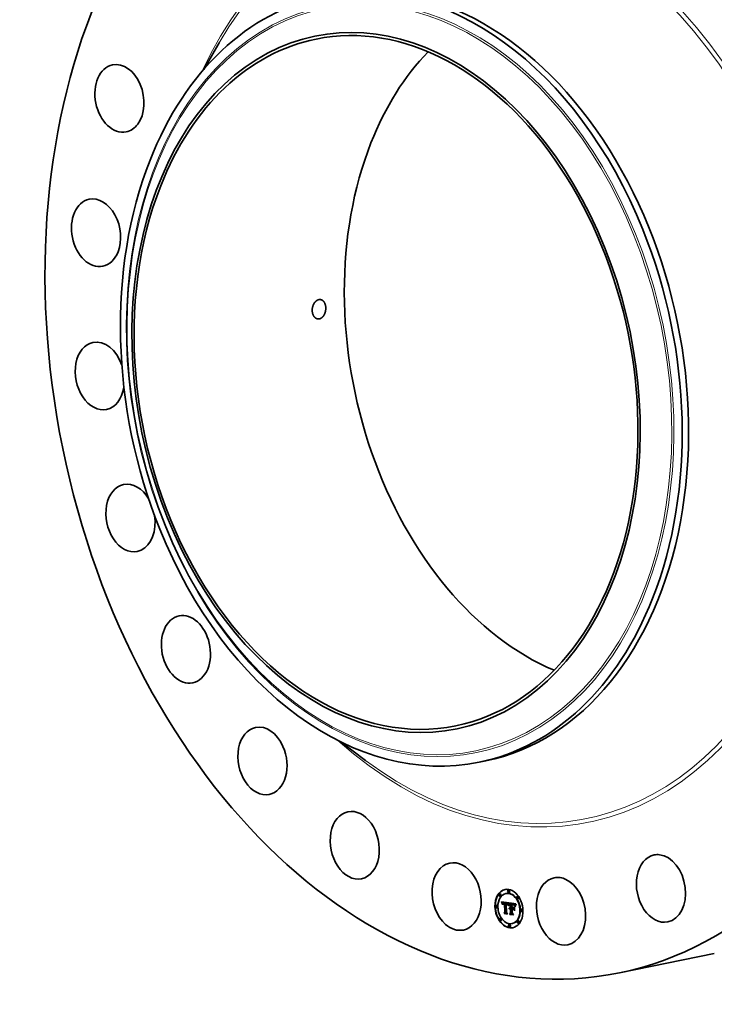
# Model space of a CAD drawing. Extents: x 0 to 10.8, y 0 to 8.2.
# Drawn here: x 6.5 to 8.9, y 3.1 to 6.5 of the extents above; entities that cross this region are included whole.
import ezdxf

# ---------------------------------------------------------------- set-up
doc = ezdxf.new("R2010")
doc.units = 0
doc.header["$MEASUREMENT"] = 0
doc.layers.get('0').update_dxf_attribs({"lineweight": 13})

msp = doc.modelspace()

# ---------------------------------------------------------------- linework, layer by layer
at = {"color": 7, "lineweight": 35, "ltscale": 0.002668}
for p, q in [((7.1383, 6.2927), (7.1918, 6.385)), ((7.6123, 3.9679), (7.6976, 3.9039))]:
    msp.add_line(p, q, dxfattribs=at)
at = {"color": 7, "lineweight": 35, "ltscale": 0.000566}
msp.add_line((8.0916, 3.8976), (8.1138, 3.9021), dxfattribs=at)
at = {"color": 7, "lineweight": 35, "ltscale": 3.6e-05}
for p, q in [((8.1629, 3.4421), (8.1615, 3.4418)), ((8.1849, 3.4439), (8.1835, 3.4436)), ((8.1932, 3.4552), (8.1918, 3.4549)), ((8.1948, 3.4472), (8.1934, 3.4469)), ((8.1646, 3.4341), (8.1632, 3.4338)), ((8.1686, 3.4136), (8.17, 3.4139)), ((8.169, 3.4126), (8.1704, 3.4129)), ((8.1694, 3.4116), (8.1708, 3.4119)), ((8.1697, 3.4106), (8.1711, 3.4109)), ((8.17, 3.4097), (8.1714, 3.41)), ((8.1703, 3.4087), (8.1717, 3.409)), ((8.1736, 3.4084), (8.175, 3.4087)), ((8.174, 3.4089), (8.1754, 3.4092)), ((8.1743, 3.4111), (8.1757, 3.4114)), ((8.1743, 3.4091), (8.1757, 3.4093)), ((8.1745, 3.4092), (8.1759, 3.4095)), ((8.1747, 3.4112), (8.1761, 3.4115)), ((8.1751, 3.4112), (8.1766, 3.4115)), ((8.1754, 3.4087), (8.1768, 3.409)), ((8.1756, 3.4112), (8.177, 3.4115)), ((8.1757, 3.4088), (8.1771, 3.4091)), ((8.1761, 3.4112), (8.1775, 3.4115)), ((8.1761, 3.4088), (8.1775, 3.4091)), ((8.1764, 3.4088), (8.1778, 3.4091)), ((8.1766, 3.4111), (8.1781, 3.4114)), ((8.1768, 3.4088), (8.1782, 3.4091)), ((8.177, 3.4111), (8.1784, 3.4114)), ((8.1773, 3.4087), (8.1787, 3.409)), ((8.1774, 3.411), (8.1789, 3.4113)), ((8.1779, 3.4109), (8.1793, 3.4112)), ((8.1783, 3.4108), (8.1797, 3.4111)), ((8.1785, 3.4093), (8.1799, 3.4096)), ((8.1787, 3.4107), (8.1801, 3.411)), ((8.1788, 3.4085), (8.1802, 3.4088)), ((8.1832, 3.4102), (8.1846, 3.4105)), ((8.1836, 3.4102), (8.185, 3.4105)), ((8.1839, 3.4102), (8.1854, 3.4105)), ((8.1843, 3.4102), (8.1857, 3.4104)), ((8.1847, 3.4101), (8.1861, 3.4104)), ((8.1847, 3.4076), (8.1861, 3.4079)), ((8.185, 3.4076), (8.1864, 3.4079)), ((8.1851, 3.4101), (8.1865, 3.4104)), ((8.1853, 3.4076), (8.1867, 3.4079)), ((8.1855, 3.41), (8.187, 3.4103)), ((8.1856, 3.4076), (8.187, 3.4079)), ((8.186, 3.4099), (8.1874, 3.4102)), ((8.186, 3.4075), (8.1875, 3.4078)), ((8.1864, 3.4098), (8.1878, 3.4101)), ((8.1865, 3.4074), (8.1879, 3.4077)), ((8.1868, 3.4096), (8.1882, 3.4099)), ((8.1871, 3.4095), (8.1885, 3.4097)), ((8.1875, 3.4093), (8.1889, 3.4096)), ((8.1878, 3.4091), (8.1892, 3.4093)), ((8.1881, 3.4088), (8.1895, 3.4091)), ((8.1883, 3.4086), (8.1898, 3.4089)), ((8.1886, 3.4083), (8.19, 3.4086)), ((8.1888, 3.408), (8.1902, 3.4083)), ((8.189, 3.4076), (8.1904, 3.4079)), ((8.1892, 3.4073), (8.1907, 3.4075)), ((8.1895, 3.4068), (8.1909, 3.4071)), ((8.1896, 3.4064), (8.1911, 3.4067)), ((8.1898, 3.4059), (8.1912, 3.4062)), ((8.19, 3.4053), (8.1914, 3.4056)), ((8.1986, 3.4069), (8.2, 3.4072)), ((8.2028, 3.4077), (8.2042, 3.4079)), ((8.2035, 3.4075), (8.205, 3.4078)), ((8.2046, 3.405), (8.2061, 3.4053)), ((8.2052, 3.405), (8.2066, 3.4053)), ((8.2056, 3.4072), (8.207, 3.4075)), ((8.2057, 3.405), (8.2071, 3.4053)), ((8.2061, 3.4049), (8.2075, 3.4052)), ((8.2065, 3.4049), (8.2079, 3.4052)), ((8.2068, 3.4071), (8.2082, 3.4073)), ((8.2069, 3.4048), (8.2083, 3.4051)), ((8.2074, 3.407), (8.2089, 3.4072)), ((8.2074, 3.4048), (8.2088, 3.4051)), ((8.2079, 3.4047), (8.2093, 3.405)), ((8.208, 3.4068), (8.2094, 3.4071)), ((8.2083, 3.4046), (8.2097, 3.4049)), ((8.2086, 3.4067), (8.21, 3.407)), ((8.2091, 3.4065), (8.2105, 3.4068)), ((8.2096, 3.4064), (8.211, 3.4067)), ((8.21, 3.4062), (8.2115, 3.4065)), ((8.2105, 3.406), (8.2119, 3.4063)), ((8.2108, 3.4058), (8.2122, 3.406)), ((8.2112, 3.4055), (8.2126, 3.4058)), ((8.2115, 3.4052), (8.2129, 3.4055)), ((8.2117, 3.4049), (8.2131, 3.4052)), ((8.212, 3.4046), (8.2134, 3.4049)), ((8.2123, 3.4042), (8.2137, 3.4045)), ((8.2243, 3.4335), (8.2229, 3.4332)), ((8.226, 3.4254), (8.2245, 3.4252)), ((8.1513, 3.4019), (8.1499, 3.4016)), ((8.153, 3.3939), (8.1516, 3.3936)), ((8.1766, 3.3766), (8.1781, 3.3769)), ((8.1781, 3.374), (8.1795, 3.3743)), ((8.1795, 3.3796), (8.1809, 3.3799)), ((8.195, 3.3918), (8.1964, 3.3921)), ((8.1952, 3.3924), (8.1966, 3.3927)), ((8.1955, 3.393), (8.1969, 3.3933)), ((8.1958, 3.3934), (8.1973, 3.3937)), ((8.1958, 3.3894), (8.1972, 3.3897)), ((8.196, 3.3898), (8.1974, 3.3901)), ((8.196, 3.3743), (8.1974, 3.3746)), ((8.1962, 3.3938), (8.1976, 3.3941)), ((8.1963, 3.39), (8.1977, 3.3903)), ((8.1965, 3.3903), (8.1979, 3.3906)), ((8.1967, 3.3941), (8.1981, 3.3944)), ((8.1968, 3.3905), (8.1982, 3.3908)), ((8.197, 3.3713), (8.1984, 3.3716)), ((8.1972, 3.3923), (8.1986, 3.3926)), ((8.1975, 3.3924), (8.1989, 3.3927)), ((8.1979, 3.3924), (8.1993, 3.3927)), ((8.1981, 3.39), (8.1995, 3.3903)), ((8.1983, 3.3924), (8.1997, 3.3926)), ((8.1984, 3.3901), (8.1998, 3.3904)), ((8.1986, 3.3923), (8.2, 3.3926)), ((8.1987, 3.3901), (8.2001, 3.3904)), ((8.1989, 3.3947), (8.2003, 3.3949)), ((8.1989, 3.3922), (8.2003, 3.3925)), ((8.199, 3.3908), (8.2004, 3.3911)), ((8.199, 3.3901), (8.2004, 3.3903)), ((8.1993, 3.3776), (8.2007, 3.3779)), ((8.2032, 3.3916), (8.2046, 3.3919)), ((8.2051, 3.3889), (8.2065, 3.3892)), ((8.208, 3.3909), (8.2094, 3.3912)), ((8.2081, 3.3933), (8.2096, 3.3936)), ((8.2126, 3.4037), (8.214, 3.404)), ((8.2129, 3.4032), (8.2143, 3.4035)), ((8.2132, 3.4026), (8.2146, 3.4029)), ((8.2135, 3.402), (8.2149, 3.4023)), ((8.2381, 3.3896), (8.2367, 3.3893)), ((8.2398, 3.3816), (8.2384, 3.3813)), ((8.1651, 3.358), (8.1637, 3.3578)), ((8.1668, 3.35), (8.1654, 3.3497)), ((8.1963, 3.3363), (8.1949, 3.336)), ((8.2062, 3.3396), (8.2048, 3.3393)), ((8.2265, 3.3494), (8.2251, 3.3491)), ((8.2282, 3.3414), (8.2268, 3.3411)), ((8.1979, 3.3283), (8.1965, 3.328))]:
    msp.add_line(p, q, dxfattribs=at)
at = {"color": 7, "lineweight": 35, "ltscale": 2.8e-05}
for p, q in [((8.1686, 3.4136), (8.1682, 3.4146)), ((8.1734, 3.4081), (8.1745, 3.4083)), ((8.1873, 3.4071), (8.1884, 3.4073)), ((8.1902, 3.4047), (8.1913, 3.405)), ((8.2095, 3.4043), (8.2106, 3.4045)), ((8.2138, 3.4013), (8.2149, 3.4015))]:
    msp.add_line(p, q, dxfattribs=at)
at = {"color": 7, "lineweight": 35, "ltscale": 0.000641}
msp.add_line((8.1682, 3.4146), (8.1936, 3.4113), dxfattribs=at)
at = {"color": 7, "lineweight": 35, "ltscale": 2.7e-05}
for p, q in [((8.169, 3.4126), (8.1686, 3.4136)), ((8.1704, 3.4129), (8.17, 3.4139)), ((8.1919, 3.403), (8.1922, 3.404)), ((8.1927, 3.4034), (8.1925, 3.4024)), ((8.2088, 3.3892), (8.2094, 3.3883))]:
    msp.add_line(p, q, dxfattribs=at)
at = {"color": 7, "lineweight": 35, "ltscale": 2.6e-05}
for p, q in [((8.1694, 3.4116), (8.169, 3.4126)), ((8.1697, 3.4106), (8.1694, 3.4116)), ((8.1708, 3.4119), (8.1704, 3.4129)), ((8.1711, 3.4109), (8.1708, 3.4119)), ((8.2193, 3.406), (8.2187, 3.4051)), ((8.197, 3.3713), (8.1965, 3.3722))]:
    msp.add_line(p, q, dxfattribs=at)
at = {"color": 7, "lineweight": 35, "ltscale": 2.5e-05}
for p, q in [((8.17, 3.4097), (8.1697, 3.4106)), ((8.1714, 3.41), (8.1711, 3.4109)), ((8.1715, 3.4052), (8.1711, 3.4061)), ((8.1748, 3.4094), (8.1758, 3.4095)), ((8.1922, 3.404), (8.1925, 3.405)), ((8.193, 3.4044), (8.1927, 3.4034)), ((8.2098, 3.4042), (8.2108, 3.4044)), ((8.2187, 3.4051), (8.2182, 3.4042)), ((8.2183, 3.4057), (8.2189, 3.4065)), ((8.1781, 3.374), (8.1776, 3.3749)), ((8.2182, 3.4042), (8.2177, 3.4034))]:
    msp.add_line(p, q, dxfattribs=at)
at = {"color": 7, "lineweight": 35, "ltscale": 1.5e-05}
for p, q in [((8.17, 3.4139), (8.1698, 3.4144)), ((8.1717, 3.4072), (8.1716, 3.4066)), ((8.1727, 3.4053), (8.1733, 3.4055)), ((8.1727, 3.4047), (8.1727, 3.4053)), ((8.1728, 3.4059), (8.1734, 3.406)), ((8.1855, 3.4078), (8.1854, 3.4084)), ((8.1884, 3.4065), (8.189, 3.4066)), ((8.1902, 3.4047), (8.19, 3.4053)), ((8.1939, 3.4088), (8.1942, 3.4093)), ((8.2041, 3.4059), (8.2047, 3.4058)), ((8.2069, 3.4056), (8.2075, 3.4055)), ((8.208, 3.4068), (8.2074, 3.407)), ((8.2094, 3.4071), (8.2089, 3.4072)), ((8.2159, 3.4047), (8.2157, 3.4042)), ((8.1908, 3.403), (8.1905, 3.4035)), ((8.1952, 3.3924), (8.1955, 3.393)), ((8.1966, 3.3927), (8.1969, 3.3933)), ((8.1977, 3.3945), (8.1983, 3.3946)), ((8.2049, 3.3762), (8.2055, 3.3763)), ((8.2081, 3.3706), (8.2087, 3.3707)), ((8.2107, 3.4038), (8.2101, 3.4041)), ((8.2117, 3.4032), (8.2112, 3.4035)), ((8.2129, 3.4032), (8.2126, 3.4037)), ((8.2143, 3.4035), (8.214, 3.404)), ((8.2147, 3.4009), (8.2145, 3.4003)), ((8.2152, 3.3981), (8.2158, 3.3982))]:
    msp.add_line(p, q, dxfattribs=at)
at = {"color": 7, "lineweight": 35, "ltscale": 2.4e-05}
for p, q in [((8.1703, 3.4087), (8.17, 3.4097)), ((8.1706, 3.4078), (8.1703, 3.4087)), ((8.1717, 3.409), (8.1714, 3.41)), ((8.1877, 3.4069), (8.1886, 3.4071)), ((8.1925, 3.405), (8.1928, 3.4059)), ((8.1933, 3.4053), (8.193, 3.4044)), ((8.2173, 3.4041), (8.2178, 3.4049)), ((8.2178, 3.4049), (8.2183, 3.4057)), ((8.2178, 3.4049), (8.2187, 3.4051)), ((8.2183, 3.4057), (8.2192, 3.4059)), ((8.2173, 3.4041), (8.2182, 3.4043)), ((8.2177, 3.4034), (8.2173, 3.4025))]:
    msp.add_line(p, q, dxfattribs=at)
at = {"color": 7, "lineweight": 35, "ltscale": 3.2e-05}
for p, q in [((8.1706, 3.4078), (8.1718, 3.4081)), ((8.1772, 3.4095), (8.1785, 3.4093)), ((8.1869, 3.4073), (8.1881, 3.4075))]:
    msp.add_line(p, q, dxfattribs=at)
at = {"color": 7, "lineweight": 35, "ltscale": 2.3e-05}
for p, q in [((8.1708, 3.4069), (8.1706, 3.4078)), ((8.1939, 3.4088), (8.1948, 3.409)), ((8.2156, 3.3998), (8.2158, 3.4007)), ((8.2158, 3.4007), (8.2161, 3.4016)), ((8.2161, 3.4016), (8.2165, 3.4024)), ((8.2165, 3.4024), (8.2169, 3.4033)), ((8.2169, 3.4033), (8.2173, 3.4041)), ((8.2169, 3.4033), (8.2178, 3.4034)), ((8.2173, 3.4025), (8.2169, 3.4017))]:
    msp.add_line(p, q, dxfattribs=at)
at = {"color": 7, "lineweight": 35, "ltscale": 2.1e-05}
for p, q in [((8.1708, 3.4069), (8.1717, 3.4071)), ((8.1931, 3.4068), (8.1939, 3.4069)), ((8.1939, 3.4069), (8.1936, 3.4061)), ((8.2075, 3.4055), (8.2083, 3.4054)), ((8.2144, 3.3997), (8.2141, 3.4005)), ((8.216, 3.3992), (8.2158, 3.3984)), ((8.2163, 3.4), (8.216, 3.3992)), ((8.2161, 3.4016), (8.217, 3.4017))]:
    msp.add_line(p, q, dxfattribs=at)
at = {"color": 7, "lineweight": 35, "ltscale": 2.2e-05}
for p, q in [((8.1711, 3.4061), (8.1708, 3.4069)), ((8.1733, 3.4077), (8.1741, 3.4079)), ((8.1928, 3.4059), (8.1931, 3.4068)), ((8.1936, 3.4061), (8.1933, 3.4053)), ((8.1934, 3.4075), (8.1942, 3.4077)), ((8.1936, 3.4082), (8.1945, 3.4084)), ((8.2101, 3.4041), (8.211, 3.4043)), ((8.2152, 3.3981), (8.2154, 3.399)), ((8.2154, 3.399), (8.2156, 3.3998)), ((8.2166, 3.4008), (8.2163, 3.4)), ((8.2165, 3.4024), (8.2173, 3.4026)), ((8.2169, 3.4017), (8.2166, 3.4008))]:
    msp.add_line(p, q, dxfattribs=at)
at = {"color": 7, "lineweight": 35, "ltscale": 1.3e-05}
for p, q in [((8.1711, 3.4061), (8.1716, 3.4062)), ((8.1719, 3.4082), (8.1717, 3.4077)), ((8.1728, 3.4059), (8.1729, 3.4064)), ((8.1733, 3.4051), (8.1732, 3.4046)), ((8.1761, 3.4112), (8.1756, 3.4112)), ((8.1766, 3.4111), (8.1761, 3.4112)), ((8.1775, 3.4115), (8.177, 3.4115)), ((8.1781, 3.4114), (8.1775, 3.4115)), ((8.1889, 3.4068), (8.1891, 3.4064)), ((8.1896, 3.4064), (8.1895, 3.4068)), ((8.1898, 3.4059), (8.1896, 3.4064)), ((8.1911, 3.4067), (8.1909, 3.4071)), ((8.1911, 3.4045), (8.191, 3.404)), ((8.1912, 3.4062), (8.1911, 3.4067)), ((8.2052, 3.405), (8.2046, 3.405)), ((8.2047, 3.4058), (8.2052, 3.4058)), ((8.2066, 3.4053), (8.2061, 3.4053)), ((8.2074, 3.4048), (8.2069, 3.4048)), ((8.2088, 3.4051), (8.2083, 3.4051)), ((8.2096, 3.4064), (8.2091, 3.4065)), ((8.211, 3.4067), (8.2105, 3.4068)), ((8.2123, 3.4042), (8.212, 3.4046)), ((8.2137, 3.4045), (8.2134, 3.4049)), ((8.191, 3.404), (8.1909, 3.4035)), ((8.1949, 3.3906), (8.1948, 3.3911)), ((8.1962, 3.3938), (8.1967, 3.3941)), ((8.1967, 3.3941), (8.1971, 3.3944)), ((8.1976, 3.3941), (8.1981, 3.3944)), ((8.2044, 3.3939), (8.2049, 3.394)), ((8.215, 3.4019), (8.2148, 3.4014))]:
    msp.add_line(p, q, dxfattribs=at)
at = {"color": 7, "lineweight": 35, "ltscale": 1.8e-05}
for p, q in [((8.1716, 3.4059), (8.1715, 3.4052)), ((8.1945, 3.4098), (8.195, 3.4093)), ((8.2098, 3.4049), (8.2105, 3.4046)), ((8.1919, 3.403), (8.1927, 3.4031)), ((8.1948, 3.3911), (8.195, 3.3918)), ((8.2107, 3.4038), (8.2114, 3.404)), ((8.213, 3.4017), (8.2126, 3.4022)), ((8.2156, 3.3998), (8.2163, 3.4))]:
    msp.add_line(p, q, dxfattribs=at)
at = {"color": 7, "lineweight": 35, "ltscale": 1.6e-05}
for p, q in [((8.1716, 3.4066), (8.1716, 3.4059)), ((8.1719, 3.4084), (8.1717, 3.409)), ((8.1726, 3.4041), (8.1727, 3.4047)), ((8.1729, 3.4064), (8.1735, 3.4066)), ((8.1736, 3.4084), (8.174, 3.4089)), ((8.174, 3.4078), (8.1737, 3.4072)), ((8.175, 3.4087), (8.1754, 3.4092)), ((8.1903, 3.4041), (8.1902, 3.4047)), ((8.1947, 3.4088), (8.1945, 3.4083)), ((8.2074, 3.407), (8.2068, 3.4071)), ((8.2089, 3.4072), (8.2082, 3.4073)), ((8.2162, 3.4053), (8.2159, 3.4047)), ((8.1848, 3.3783), (8.1855, 3.3784)), ((8.1922, 3.4013), (8.1916, 3.4016)), ((8.1983, 3.3946), (8.1989, 3.3947)), ((8.2116, 3.4038), (8.212, 3.4034)), ((8.2121, 3.4027), (8.2117, 3.4032)), ((8.212, 3.4034), (8.2124, 3.4029)), ((8.2124, 3.4029), (8.2127, 3.4023)), ((8.2132, 3.4026), (8.2129, 3.4032)), ((8.2146, 3.4029), (8.2143, 3.4035)), ((8.2157, 3.3976), (8.2152, 3.3981)), ((8.2154, 3.399), (8.216, 3.3991))]:
    msp.add_line(p, q, dxfattribs=at)
at = {"color": 7, "lineweight": 35, "ltscale": 1.4e-05}
for p, q in [((8.1717, 3.4077), (8.1717, 3.4072)), ((8.1727, 3.4053), (8.1728, 3.4059)), ((8.1727, 3.4047), (8.1732, 3.4049)), ((8.1732, 3.4046), (8.1732, 3.404)), ((8.1744, 3.4082), (8.174, 3.4078)), ((8.1748, 3.4085), (8.1744, 3.4082)), ((8.1869, 3.4081), (8.1875, 3.4079)), ((8.1891, 3.4064), (8.1894, 3.4059)), ((8.19, 3.4053), (8.1898, 3.4059)), ((8.1914, 3.4056), (8.1912, 3.4062)), ((8.1942, 3.4093), (8.1945, 3.4098)), ((8.195, 3.4093), (8.1947, 3.4088)), ((8.2052, 3.4058), (8.2058, 3.4057)), ((8.2055, 3.4052), (8.2055, 3.4057)), ((8.2058, 3.4057), (8.2063, 3.4057)), ((8.2063, 3.4057), (8.2069, 3.4056)), ((8.2086, 3.4067), (8.208, 3.4068)), ((8.2091, 3.4065), (8.2086, 3.4067)), ((8.21, 3.407), (8.2094, 3.4071)), ((8.2105, 3.4068), (8.21, 3.407)), ((8.214, 3.404), (8.2137, 3.4045)), ((8.1726, 3.4041), (8.1732, 3.4042)), ((8.1732, 3.404), (8.1726, 3.4041)), ((8.1878, 3.3734), (8.1883, 3.3735)), ((8.1909, 3.4035), (8.1908, 3.403)), ((8.1955, 3.393), (8.1958, 3.3934)), ((8.1958, 3.3934), (8.1962, 3.3938)), ((8.1969, 3.3933), (8.1973, 3.3937)), ((8.1971, 3.3944), (8.1977, 3.3945)), ((8.1973, 3.3937), (8.1976, 3.3941)), ((8.2112, 3.4035), (8.2107, 3.4038)), ((8.2112, 3.4035), (8.2117, 3.4037)), ((8.2126, 3.4037), (8.2123, 3.4042)), ((8.2128, 3.3845), (8.2133, 3.3846)), ((8.2141, 3.4005), (8.2146, 3.4007)), ((8.2145, 3.4003), (8.2144, 3.3997)), ((8.2148, 3.4014), (8.2147, 3.4009))]:
    msp.add_line(p, q, dxfattribs=at)
at = {"color": 7, "lineweight": 35, "ltscale": 1.2e-05}
for p, q in [((8.172, 3.4087), (8.1719, 3.4082)), ((8.1729, 3.4064), (8.173, 3.4069)), ((8.1734, 3.4061), (8.1733, 3.4056)), ((8.1733, 3.4056), (8.1733, 3.4051)), ((8.1756, 3.4112), (8.1751, 3.4112)), ((8.177, 3.4115), (8.1766, 3.4115)), ((8.1768, 3.4095), (8.1772, 3.4095)), ((8.1855, 3.41), (8.1851, 3.4101)), ((8.187, 3.4103), (8.1865, 3.4104)), ((8.1875, 3.4079), (8.1879, 3.4077)), ((8.1886, 3.4072), (8.1889, 3.4068)), ((8.1895, 3.4056), (8.1891, 3.4059)), ((8.1895, 3.4068), (8.1892, 3.4073)), ((8.1909, 3.4071), (8.1907, 3.4075)), ((8.1913, 3.405), (8.1911, 3.4045)), ((8.1914, 3.4054), (8.1913, 3.405)), ((8.2057, 3.405), (8.2052, 3.405)), ((8.2071, 3.4053), (8.2066, 3.4053)), ((8.2079, 3.4047), (8.2074, 3.4048)), ((8.2093, 3.405), (8.2088, 3.4051)), ((8.21, 3.4062), (8.2096, 3.4064)), ((8.2115, 3.4065), (8.211, 3.4067)), ((8.2174, 3.4075), (8.2171, 3.4071)), ((8.2176, 3.408), (8.2174, 3.4075)), ((8.1905, 3.4035), (8.1909, 3.4036)), ((8.1952, 3.391), (8.1949, 3.3906)), ((8.1975, 3.3908), (8.1979, 3.3909)), ((8.1981, 3.3944), (8.1985, 3.3946)), ((8.206, 3.3891), (8.2059, 3.3896)), ((8.2151, 3.4024), (8.215, 3.4019))]:
    msp.add_line(p, q, dxfattribs=at)
at = {"color": 7, "lineweight": 35, "ltscale": 1.1e-05}
for p, q in [((8.1721, 3.4092), (8.172, 3.4087)), ((8.1723, 3.4095), (8.1721, 3.4092)), ((8.173, 3.4069), (8.1731, 3.4073)), ((8.1735, 3.4065), (8.1734, 3.4061)), ((8.1751, 3.4112), (8.1747, 3.4112)), ((8.1766, 3.4115), (8.1761, 3.4115)), ((8.1763, 3.4096), (8.1768, 3.4095)), ((8.1773, 3.4087), (8.1768, 3.4088)), ((8.1779, 3.4109), (8.1774, 3.411)), ((8.1783, 3.4108), (8.1779, 3.4109)), ((8.1787, 3.409), (8.1782, 3.4091)), ((8.1787, 3.4107), (8.1783, 3.4108)), ((8.1793, 3.4112), (8.1789, 3.4113)), ((8.1797, 3.4111), (8.1793, 3.4112)), ((8.1801, 3.411), (8.1797, 3.4111)), ((8.186, 3.4099), (8.1855, 3.41)), ((8.186, 3.4075), (8.1856, 3.4076)), ((8.1864, 3.4098), (8.186, 3.4099)), ((8.1865, 3.4074), (8.186, 3.4075)), ((8.1869, 3.4073), (8.1865, 3.4074)), ((8.1873, 3.4071), (8.1869, 3.4073)), ((8.1874, 3.4102), (8.187, 3.4103)), ((8.1875, 3.4078), (8.187, 3.4079)), ((8.1877, 3.4069), (8.1873, 3.4071)), ((8.1878, 3.4101), (8.1874, 3.4102)), ((8.1879, 3.4077), (8.1875, 3.4078)), ((8.1881, 3.4067), (8.1877, 3.4069)), ((8.1879, 3.4077), (8.1883, 3.4074)), ((8.1884, 3.4065), (8.1881, 3.4067)), ((8.1883, 3.4074), (8.1886, 3.4072)), ((8.1888, 3.4062), (8.1884, 3.4065)), ((8.1891, 3.4059), (8.1888, 3.4062)), ((8.1892, 3.4073), (8.189, 3.4076)), ((8.1907, 3.4075), (8.1904, 3.4079)), ((8.1915, 3.4059), (8.1914, 3.4054)), ((8.1916, 3.4063), (8.1915, 3.4059)), ((8.2061, 3.4049), (8.2057, 3.405)), ((8.2065, 3.4049), (8.2061, 3.4049)), ((8.2075, 3.4052), (8.2071, 3.4053)), ((8.2079, 3.4052), (8.2075, 3.4052)), ((8.2083, 3.4046), (8.2079, 3.4047)), ((8.2087, 3.4045), (8.2083, 3.4046)), ((8.2097, 3.4049), (8.2093, 3.405)), ((8.2105, 3.406), (8.21, 3.4062)), ((8.2108, 3.4058), (8.2105, 3.406)), ((8.2119, 3.4063), (8.2115, 3.4065)), ((8.212, 3.4046), (8.2117, 3.4049)), ((8.2122, 3.406), (8.2119, 3.4063)), ((8.2134, 3.4049), (8.2131, 3.4052)), ((8.2169, 3.4067), (8.2167, 3.4064)), ((8.2171, 3.4071), (8.2169, 3.4067)), ((8.1955, 3.3913), (8.1952, 3.391)), ((8.2117, 3.4032), (8.2121, 3.4033)), ((8.2152, 3.4028), (8.2151, 3.4024)), ((8.2154, 3.4032), (8.2152, 3.4028))]:
    msp.add_line(p, q, dxfattribs=at)
at = {"color": 7, "lineweight": 35, "ltscale": 1e-05}
for p, q in [((8.1725, 3.4099), (8.1723, 3.4095)), ((8.1731, 3.4073), (8.1733, 3.4077)), ((8.1733, 3.4077), (8.1734, 3.4081)), ((8.1743, 3.4111), (8.1739, 3.411)), ((8.1747, 3.4112), (8.1743, 3.4111)), ((8.1755, 3.4095), (8.1759, 3.4096)), ((8.1761, 3.4115), (8.1757, 3.4114)), ((8.1759, 3.4096), (8.1763, 3.4096)), ((8.1768, 3.4088), (8.1764, 3.4088)), ((8.177, 3.4111), (8.1766, 3.4111)), ((8.1774, 3.411), (8.177, 3.4111)), ((8.1782, 3.4091), (8.1778, 3.4091)), ((8.1784, 3.4114), (8.1781, 3.4114)), ((8.1789, 3.4113), (8.1784, 3.4114)), ((8.1836, 3.4102), (8.1832, 3.4102)), ((8.1839, 3.4102), (8.1836, 3.4102)), ((8.1843, 3.4102), (8.1839, 3.4102)), ((8.1847, 3.4101), (8.1843, 3.4102)), ((8.185, 3.4105), (8.1846, 3.4105)), ((8.1851, 3.4101), (8.1847, 3.4101)), ((8.1854, 3.4105), (8.185, 3.4105)), ((8.1852, 3.4084), (8.1856, 3.4084)), ((8.1857, 3.4104), (8.1854, 3.4105)), ((8.1856, 3.4084), (8.1859, 3.4083)), ((8.1861, 3.4104), (8.1857, 3.4104)), ((8.1865, 3.4104), (8.1861, 3.4104)), ((8.1868, 3.4096), (8.1864, 3.4098)), ((8.1871, 3.4095), (8.1868, 3.4096)), ((8.1875, 3.4093), (8.1871, 3.4095)), ((8.1882, 3.4099), (8.1878, 3.4101)), ((8.1885, 3.4097), (8.1882, 3.4099)), ((8.1889, 3.4096), (8.1885, 3.4097)), ((8.1888, 3.408), (8.1886, 3.4083)), ((8.189, 3.4076), (8.1888, 3.408)), ((8.1888, 3.4062), (8.1892, 3.4063)), ((8.1902, 3.4083), (8.19, 3.4086)), ((8.1904, 3.4079), (8.1902, 3.4083)), ((8.1918, 3.4067), (8.1916, 3.4063)), ((8.1919, 3.4071), (8.1918, 3.4067)), ((8.192, 3.4074), (8.1919, 3.4071)), ((8.1936, 3.4113), (8.1935, 3.411)), ((8.2069, 3.4048), (8.2065, 3.4049)), ((8.2083, 3.4051), (8.2079, 3.4052)), ((8.2091, 3.4044), (8.2087, 3.4045)), ((8.2112, 3.4055), (8.2108, 3.4058)), ((8.2115, 3.4052), (8.2112, 3.4055)), ((8.2117, 3.4049), (8.2115, 3.4052)), ((8.2126, 3.4058), (8.2122, 3.406)), ((8.2129, 3.4055), (8.2126, 3.4058)), ((8.2131, 3.4052), (8.2129, 3.4055)), ((8.2167, 3.4064), (8.2165, 3.406)), ((8.1958, 3.3916), (8.1955, 3.3913)), ((8.1961, 3.3919), (8.1958, 3.3916)), ((8.1958, 3.3894), (8.196, 3.3898)), ((8.196, 3.3898), (8.1963, 3.39)), ((8.1965, 3.3921), (8.1961, 3.3919)), ((8.1972, 3.3897), (8.1974, 3.3901)), ((8.1974, 3.3901), (8.1977, 3.3903)), ((8.1983, 3.3924), (8.1979, 3.3924)), ((8.1982, 3.3909), (8.1986, 3.3909)), ((8.1984, 3.3716), (8.1982, 3.372)), ((8.1986, 3.3909), (8.199, 3.3908)), ((8.1997, 3.3926), (8.1993, 3.3927)), ((8.2155, 3.4036), (8.2154, 3.4032))]:
    msp.add_line(p, q, dxfattribs=at)
at = {"color": 7, "lineweight": 35, "ltscale": 9e-06}
for p, q in [((8.1727, 3.4102), (8.1725, 3.4099)), ((8.173, 3.4104), (8.1727, 3.4102)), ((8.1733, 3.4106), (8.173, 3.4104)), ((8.1736, 3.4108), (8.1733, 3.4106)), ((8.1734, 3.4081), (8.1736, 3.4084)), ((8.1739, 3.411), (8.1736, 3.4108)), ((8.1748, 3.4094), (8.1752, 3.4095)), ((8.1752, 3.4095), (8.1755, 3.4095)), ((8.1761, 3.4088), (8.1757, 3.4088)), ((8.1764, 3.4088), (8.1761, 3.4088)), ((8.1775, 3.4091), (8.1771, 3.4091)), ((8.1778, 3.4091), (8.1775, 3.4091)), ((8.1859, 3.4083), (8.1863, 3.4082)), ((8.1878, 3.4091), (8.1875, 3.4093)), ((8.1881, 3.4088), (8.1878, 3.4091)), ((8.1883, 3.4086), (8.1881, 3.4088)), ((8.1886, 3.4083), (8.1883, 3.4086)), ((8.1892, 3.4093), (8.1889, 3.4096)), ((8.1895, 3.4091), (8.1892, 3.4093)), ((8.1898, 3.4089), (8.1895, 3.4091)), ((8.19, 3.4086), (8.1898, 3.4089)), ((8.2095, 3.4043), (8.2091, 3.4044)), ((8.2164, 3.4057), (8.2162, 3.4053)), ((8.2165, 3.406), (8.2164, 3.4057)), ((8.1795, 3.3743), (8.1793, 3.3746)), ((8.1964, 3.3891), (8.1962, 3.3888)), ((8.1963, 3.39), (8.1965, 3.3903)), ((8.1967, 3.3893), (8.1964, 3.3891)), ((8.1968, 3.3922), (8.1965, 3.3921)), ((8.1965, 3.3903), (8.1968, 3.3905)), ((8.1972, 3.3923), (8.1968, 3.3922)), ((8.1968, 3.3905), (8.1972, 3.3906)), ((8.1975, 3.3924), (8.1972, 3.3923)), ((8.1972, 3.3906), (8.1975, 3.3908)), ((8.1979, 3.3924), (8.1975, 3.3924)), ((8.1975, 3.3908), (8.1978, 3.3908)), ((8.1977, 3.3903), (8.1979, 3.3906)), ((8.1978, 3.3908), (8.1982, 3.3909)), ((8.1979, 3.3906), (8.1982, 3.3908)), ((8.1989, 3.3927), (8.1986, 3.3926)), ((8.1993, 3.3927), (8.1989, 3.3927)), ((8.2098, 3.4042), (8.2095, 3.4043))]:
    msp.add_line(p, q, dxfattribs=at)
at = {"color": 7, "lineweight": 35, "ltscale": 1.7e-05}
for p, q in [((8.173, 3.4069), (8.1737, 3.407)), ((8.1936, 3.4082), (8.1939, 3.4088)), ((8.1942, 3.4093), (8.1949, 3.4095)), ((8.1945, 3.4083), (8.1942, 3.4076)), ((8.2105, 3.4046), (8.211, 3.4042)), ((8.2189, 3.4065), (8.2193, 3.406)), ((8.1905, 3.4035), (8.1903, 3.4041)), ((8.1916, 3.4016), (8.1923, 3.4018)), ((8.1948, 3.3911), (8.1954, 3.3913)), ((8.195, 3.3918), (8.1952, 3.3924)), ((8.1964, 3.3921), (8.1966, 3.3927)), ((8.211, 3.4042), (8.2116, 3.4038)), ((8.2126, 3.4022), (8.2121, 3.4027)), ((8.2127, 3.4023), (8.213, 3.4017)), ((8.2135, 3.402), (8.2132, 3.4026)), ((8.2149, 3.4023), (8.2146, 3.4029)), ((8.2157, 3.4042), (8.2155, 3.4036))]:
    msp.add_line(p, q, dxfattribs=at)
at = {"color": 7, "lineweight": 35, "ltscale": 1.9e-05}
for p, q in [((8.1731, 3.4073), (8.1739, 3.4075)), ((8.1737, 3.4072), (8.1735, 3.4065)), ((8.1881, 3.4067), (8.1888, 3.4069)), ((8.1934, 3.4075), (8.1936, 3.4082)), ((8.1942, 3.4076), (8.1939, 3.4069)), ((8.2091, 3.4052), (8.2098, 3.4049)), ((8.1922, 3.404), (8.193, 3.4042)), ((8.2124, 3.3971), (8.213, 3.3965)), ((8.2133, 3.384), (8.2128, 3.3845)), ((8.2138, 3.4013), (8.2135, 3.402)), ((8.2158, 3.4007), (8.2166, 3.4009))]:
    msp.add_line(p, q, dxfattribs=at)
at = {"color": 7, "lineweight": 35, "ltscale": 8e-06}
for p, q in [((8.174, 3.4089), (8.1743, 3.4091)), ((8.1743, 3.4091), (8.1745, 3.4092)), ((8.1745, 3.4092), (8.1748, 3.4094)), ((8.1754, 3.4087), (8.1751, 3.4086)), ((8.1754, 3.4092), (8.1757, 3.4093)), ((8.1757, 3.4088), (8.1754, 3.4087)), ((8.1757, 3.4093), (8.1759, 3.4095)), ((8.1771, 3.4091), (8.1768, 3.409)), ((8.185, 3.4076), (8.1847, 3.4076)), ((8.1853, 3.4076), (8.185, 3.4076)), ((8.1864, 3.4079), (8.1861, 3.4079)), ((8.1863, 3.4082), (8.1866, 3.4082)), ((8.1867, 3.4079), (8.1864, 3.4079)), ((8.1866, 3.4082), (8.1869, 3.4081)), ((8.1969, 3.3895), (8.1967, 3.3893)), ((8.1972, 3.3897), (8.1969, 3.3895)), ((8.1975, 3.3899), (8.1972, 3.3897)), ((8.1978, 3.39), (8.1975, 3.3899)), ((8.1981, 3.39), (8.1978, 3.39)), ((8.1984, 3.3901), (8.1981, 3.39)), ((8.1986, 3.3923), (8.1983, 3.3924)), ((8.1987, 3.3901), (8.1984, 3.3901)), ((8.1989, 3.3922), (8.1986, 3.3923)), ((8.199, 3.3901), (8.1987, 3.3901)), ((8.1998, 3.3904), (8.1995, 3.3903)), ((8.2, 3.3926), (8.1997, 3.3926)), ((8.2001, 3.3904), (8.1998, 3.3904)), ((8.2003, 3.3925), (8.2, 3.3926)), ((8.2004, 3.3903), (8.2001, 3.3904)), ((8.2101, 3.4041), (8.2098, 3.4042)), ((8.2121, 3.4027), (8.2124, 3.4028)), ((8.215, 3.402), (8.2149, 3.4023))]:
    msp.add_line(p, q, dxfattribs=at)
at = {"color": 7, "lineweight": 35, "ltscale": 7e-06}
for p, q in [((8.1751, 3.4086), (8.1748, 3.4085)), ((8.1856, 3.4076), (8.1853, 3.4076)), ((8.187, 3.4079), (8.1867, 3.4079)), ((8.1894, 3.4059), (8.1895, 3.4056)), ((8.21, 3.4048), (8.2097, 3.4049))]:
    msp.add_line(p, q, dxfattribs=at)
at = {"color": 7, "lineweight": 35, "ltscale": 3e-06}
for p, q in [((8.1749, 3.4086), (8.175, 3.4087)), ((8.1759, 3.4095), (8.1761, 3.4096)), ((8.1964, 3.392), (8.1964, 3.3921))]:
    msp.add_line(p, q, dxfattribs=at)
at = {"color": 7, "lineweight": 35, "ltscale": 3.8e-05}
for p, q in [((8.1788, 3.4085), (8.1773, 3.4087)), ((8.1802, 3.4088), (8.1787, 3.409))]:
    msp.add_line(p, q, dxfattribs=at)
at = {"color": 7, "lineweight": 35, "ltscale": 3.5e-05}
for p, q in [((8.1785, 3.4093), (8.1787, 3.4107)), ((8.1799, 3.4096), (8.1801, 3.411)), ((8.1916, 3.4016), (8.1919, 3.403))]:
    msp.add_line(p, q, dxfattribs=at)
at = {"color": 7, "lineweight": 35, "ltscale": 0.000723}
for p, q in [((8.1795, 3.3796), (8.1788, 3.4085)), ((8.1809, 3.3799), (8.1802, 3.4088))]:
    msp.add_line(p, q, dxfattribs=at)
at = {"color": 7, "lineweight": 35, "ltscale": 0.000787}
msp.add_line((8.1832, 3.4102), (8.1838, 3.3787), dxfattribs=at)
at = {"color": 7, "lineweight": 35, "ltscale": 0.000757}
msp.add_line((8.1848, 3.3783), (8.184, 3.4086), dxfattribs=at)
at = {"color": 7, "lineweight": 35, "ltscale": 2.9e-05}
for p, q in [((8.184, 3.4086), (8.1852, 3.4084)), ((8.1925, 3.4024), (8.1922, 3.4013))]:
    msp.add_line(p, q, dxfattribs=at)
at = {"color": 7, "lineweight": 35, "ltscale": 0.000731}
msp.add_line((8.1847, 3.4076), (8.1855, 3.3784), dxfattribs=at)
at = {"color": 7, "lineweight": 35, "ltscale": 5e-06}
for p, q in [((8.1891, 3.4059), (8.1893, 3.406)), ((8.2126, 3.4022), (8.2127, 3.4023))]:
    msp.add_line(p, q, dxfattribs=at)
at = {"color": 7, "lineweight": 35, "ltscale": 1e-06}
msp.add_line((8.1914, 3.4056), (8.1914, 3.4056), dxfattribs=at)
at = {"color": 7, "lineweight": 35, "ltscale": 9.5e-05}
msp.add_line((8.1935, 3.411), (8.192, 3.4074), dxfattribs=at)
at = {"color": 7, "lineweight": 35, "ltscale": 2e-05}
for p, q in [((8.1925, 3.405), (8.1933, 3.4052)), ((8.1928, 3.4059), (8.1936, 3.4061)), ((8.1931, 3.4068), (8.1934, 3.4075)), ((8.2035, 3.4075), (8.2028, 3.4077)), ((8.205, 3.4078), (8.2042, 3.4079)), ((8.2083, 3.4054), (8.2091, 3.4052)), ((8.1903, 3.4041), (8.1911, 3.4043)), ((8.1962, 3.3888), (8.1958, 3.3894)), ((8.2141, 3.4005), (8.2138, 3.4013)), ((8.2158, 3.3984), (8.2157, 3.3976))]:
    msp.add_line(p, q, dxfattribs=at)
at = {"color": 7, "lineweight": 35, "ltscale": 0.000128}
msp.add_line((8.1986, 3.4069), (8.1956, 3.4111), dxfattribs=at)
at = {"color": 7, "lineweight": 35, "ltscale": 0.000556}
msp.add_line((8.1956, 3.4111), (8.2176, 3.408), dxfattribs=at)
at = {"color": 7, "lineweight": 35, "ltscale": 0.000111}
msp.add_line((8.2, 3.4072), (8.1974, 3.4108), dxfattribs=at)
at = {"color": 7, "lineweight": 35, "ltscale": 0.000307}
for p, q in [((8.1989, 3.3947), (8.1986, 3.4069)), ((8.2003, 3.3949), (8.2, 3.4072))]:
    msp.add_line(p, q, dxfattribs=at)
at = {"color": 7, "lineweight": 35, "ltscale": 0.00034}
msp.add_line((8.2028, 3.4077), (8.2031, 3.3941), dxfattribs=at)
at = {"color": 7, "lineweight": 35, "ltscale": 5.2e-05}
for p, q in [((8.2056, 3.4072), (8.2035, 3.4075)), ((8.207, 3.4075), (8.205, 3.4078))]:
    msp.add_line(p, q, dxfattribs=at)
at = {"color": 7, "lineweight": 35, "ltscale": 0.0003}
msp.add_line((8.2044, 3.3939), (8.2041, 3.4059), dxfattribs=at)
at = {"color": 7, "lineweight": 35, "ltscale": 0.000281}
msp.add_line((8.2046, 3.405), (8.2049, 3.3938), dxfattribs=at)
at = {"color": 7, "lineweight": 35, "ltscale": 3e-05}
for p, q in [((8.2068, 3.4071), (8.2056, 3.4072)), ((8.2082, 3.4073), (8.207, 3.4075)), ((8.1972, 3.3906), (8.1983, 3.3909))]:
    msp.add_line(p, q, dxfattribs=at)
at = {"color": 7, "lineweight": 35, "ltscale": 3.4e-05}
for p, q in [((8.2087, 3.4045), (8.2101, 3.4048)), ((8.199, 3.3908), (8.1989, 3.3922)), ((8.2004, 3.3911), (8.2003, 3.3925))]:
    msp.add_line(p, q, dxfattribs=at)
at = {"color": 7, "lineweight": 35, "ltscale": 3.1e-05}
msp.add_line((8.2091, 3.4044), (8.2104, 3.4047), dxfattribs=at)
at = {"color": 7, "lineweight": 35, "ltscale": 0.000104}
for p, q in [((8.1766, 3.3766), (8.1795, 3.3796)), ((8.1781, 3.3769), (8.1809, 3.3799))]:
    msp.add_line(p, q, dxfattribs=at)
at = {"color": 7, "lineweight": 35, "ltscale": 0.000245}
msp.add_line((8.1863, 3.3752), (8.1766, 3.3766), dxfattribs=at)
at = {"color": 7, "lineweight": 35, "ltscale": 0.000257}
msp.add_line((8.1776, 3.3749), (8.1878, 3.3734), dxfattribs=at)
at = {"color": 7, "lineweight": 35, "ltscale": 0.000199}
msp.add_line((8.1859, 3.3758), (8.1781, 3.3769), dxfattribs=at)
at = {"color": 7, "lineweight": 35, "ltscale": 0.000274}
msp.add_line((8.189, 3.3725), (8.1781, 3.374), dxfattribs=at)
at = {"color": 7, "lineweight": 35, "ltscale": 0.00023}
msp.add_line((8.1887, 3.373), (8.1795, 3.3743), dxfattribs=at)
at = {"color": 7, "lineweight": 35, "ltscale": 0.000109}
msp.add_line((8.1838, 3.3787), (8.1863, 3.3752), dxfattribs=at)
at = {"color": 7, "lineweight": 35, "ltscale": 0.000142}
msp.add_line((8.1878, 3.3734), (8.1848, 3.3783), dxfattribs=at)
at = {"color": 7, "lineweight": 35, "ltscale": 0.000173}
msp.add_line((8.1855, 3.3784), (8.189, 3.3725), dxfattribs=at)
at = {"color": 7, "lineweight": 35, "ltscale": 0.000118}
for p, q in [((8.196, 3.3743), (8.1993, 3.3776)), ((8.1974, 3.3746), (8.2007, 3.3779))]:
    msp.add_line(p, q, dxfattribs=at)
at = {"color": 7, "lineweight": 35, "ltscale": 0.000263}
msp.add_line((8.2064, 3.3728), (8.196, 3.3743), dxfattribs=at)
at = {"color": 7, "lineweight": 35, "ltscale": 0.000294}
msp.add_line((8.1965, 3.3722), (8.2081, 3.3706), dxfattribs=at)
at = {"color": 7, "lineweight": 35, "ltscale": 0.00031}
msp.add_line((8.2093, 3.3696), (8.197, 3.3713), dxfattribs=at)
at = {"color": 7, "lineweight": 35, "ltscale": 3.3e-05}
for p, q in [((8.1971, 3.3944), (8.1984, 3.3946)), ((8.2031, 3.3941), (8.2044, 3.3939))]:
    msp.add_line(p, q, dxfattribs=at)
at = {"color": 7, "lineweight": 35, "ltscale": 0.000218}
msp.add_line((8.206, 3.3733), (8.1974, 3.3746), dxfattribs=at)
at = {"color": 7, "lineweight": 35, "ltscale": 6e-06}
msp.add_line((8.1982, 3.3908), (8.1985, 3.3909), dxfattribs=at)
at = {"color": 7, "lineweight": 35, "ltscale": 0.000267}
msp.add_line((8.209, 3.3701), (8.1984, 3.3716), dxfattribs=at)
at = {"color": 7, "lineweight": 35, "ltscale": 0.000313}
for p, q in [((8.1993, 3.3776), (8.199, 3.3901)), ((8.2007, 3.3779), (8.2004, 3.3903))]:
    msp.add_line(p, q, dxfattribs=at)
at = {"color": 7, "lineweight": 35, "ltscale": 0.000123}
for p, q in [((8.208, 3.3909), (8.2032, 3.3916)), ((8.2094, 3.3912), (8.2046, 3.3919))]:
    msp.add_line(p, q, dxfattribs=at)
at = {"color": 7, "lineweight": 35, "ltscale": 0.000366}
msp.add_line((8.2032, 3.3916), (8.2036, 3.377), dxfattribs=at)
at = {"color": 7, "lineweight": 35, "ltscale": 0.000126}
msp.add_line((8.2036, 3.377), (8.2064, 3.3728), dxfattribs=at)
at = {"color": 7, "lineweight": 35, "ltscale": 0.000339}
msp.add_line((8.2049, 3.3762), (8.2045, 3.3898), dxfattribs=at)
at = {"color": 7, "lineweight": 35, "ltscale": 0.000108}
msp.add_line((8.2045, 3.3898), (8.2088, 3.3892), dxfattribs=at)
at = {"color": 7, "lineweight": 35, "ltscale": 8.1e-05}
msp.add_line((8.2049, 3.3938), (8.2081, 3.3933), dxfattribs=at)
at = {"color": 7, "lineweight": 35, "ltscale": 0.000162}
for p, q in [((8.2081, 3.3706), (8.2049, 3.3762)), ((8.2117, 3.3856), (8.208, 3.3909))]:
    msp.add_line(p, q, dxfattribs=at)
at = {"color": 7, "lineweight": 35, "ltscale": 0.000311}
msp.add_line((8.2051, 3.3889), (8.2054, 3.3765), dxfattribs=at)
at = {"color": 7, "lineweight": 35, "ltscale": 0.00011}
msp.add_line((8.2094, 3.3883), (8.2051, 3.3889), dxfattribs=at)
at = {"color": 7, "lineweight": 35, "ltscale": 0.000197}
msp.add_line((8.2054, 3.3765), (8.2093, 3.3696), dxfattribs=at)
at = {"color": 7, "lineweight": 35, "ltscale": 6.4e-05}
msp.add_line((8.209, 3.3888), (8.2065, 3.3892), dxfattribs=at)
at = {"color": 7, "lineweight": 35, "ltscale": 0.000138}
msp.add_line((8.2081, 3.3933), (8.2114, 3.3978), dxfattribs=at)
at = {"color": 7, "lineweight": 35, "ltscale": 9.7e-05}
msp.add_line((8.2117, 3.388), (8.2094, 3.3912), dxfattribs=at)
at = {"color": 7, "lineweight": 35, "ltscale": 8e-05}
msp.add_line((8.2096, 3.3936), (8.2115, 3.3962), dxfattribs=at)
at = {"color": 7, "lineweight": 35, "ltscale": 0.000305}
msp.add_line((8.2114, 3.3978), (8.2117, 3.3856), dxfattribs=at)
at = {"color": 7, "lineweight": 35, "ltscale": 0.000314}
for p, q in [((8.2128, 3.3845), (8.2124, 3.3971)), ((8.213, 3.3965), (8.2133, 3.384))]:
    msp.add_line(p, q, dxfattribs=at)
at = {"color": 7, "lineweight": 35, "ltscale": 0.00838}
msp.add_line((8.576, 3.1692), (8.9045, 3.2361), dxfattribs=at)
at = {"color": 7, "lineweight": 35, "ltscale": 0.03937}
for centre, major_axis, start_param, end_param in [((8.4728, 5.354), (0.4317, -2.1179), 0.825398, 3.141577), ((8.1443, 5.287), (0.4317, -2.1179), 0.825398, 3.141577), ((8.1443, 5.287), (0.4317, -2.1179), 3.141577, 6.283169), ((7.8218, 5.2213), (-0.2698, 1.3237), 4.96699, 6.283169), ((7.844, 5.2258), (0.2698, -1.3237), 6.283169, 9.424762), ((7.8218, 5.2213), (-0.2698, 1.3237), 6.283169, 7.108583), ((7.7689, 5.2105), (-0.2441, 1.1976), 1.825398, 8.108583), ((7.7689, 5.2105), (0.242, -1.1872), 6.283169, 9.424762), ((7.7689, 5.2105), (0.242, -1.1872), 3.141577, 3.96699), ((8.4962, 5.3588), (0.242, -1.1872), 3.590914, 3.96699), ((6.8468, 6.1928), (0.0236, -0.1158), 3.141558, 6.28315), ((6.8468, 6.1928), (0.0236, -0.1158), 0.563598, 3.141558), ((6.8468, 6.1928), (0.0236, -0.1158), 6.28315, 6.846783), ((8.4962, 5.3588), (0.242, -1.1872), 3.96699, 5.833864), ((7.8218, 5.2213), (0.2698, -1.3237), 3.96699, 4.96699), ((7.7689, 5.2105), (0.242, -1.1872), 3.96699, 6.283169), ((6.7659, 5.728), (0.0236, -0.1158), 3.141586, 6.283178), ((6.7659, 5.728), (0.0236, -0.1158), 0.825398, 3.141586), ((7.8218, 5.2213), (0.2698, -1.3237), 0.825398, 1.825398), ((6.7659, 5.728), (0.0236, -0.1158), 6.283178, 7.108583), ((6.7789, 5.2331), (0.0236, -0.1158), 3.141583, 6.283176), ((6.7789, 5.2331), (0.0236, -0.1158), 1.746156, 3.141583), ((6.7789, 5.2331), (0.0236, -0.1158), 6.283176, 7.370382), ((6.7789, 5.2331), (0.0236, -0.1158), 1.087197, 1.093556), ((6.885, 4.742), (0.0236, -0.1158), 3.141607, 6.2832), ((6.885, 4.742), (0.0236, -0.1158), 2.019495, 3.141607), ((6.885, 4.742), (0.0236, -0.1158), 0.000015, 1.348996), ((6.885, 4.742), (0.0236, -0.1158), 1.348996, 1.51025), ((7.8218, 5.2213), (-0.2698, 1.3237), 1.825398, 3.141577), ((7.8218, 5.2213), (-0.2698, 1.3237), 3.141577, 3.96699), ((7.0768, 4.2879), (0.0236, -0.1158), 3.141634, 6.283226), ((7.0768, 4.2879), (0.0236, -0.1158), 1.610796, 3.141634), ((7.0768, 4.2879), (0.0236, -0.1158), 0.000041, 1.610796), ((8.1443, 5.287), (0.4317, -2.1179), 6.283169, 7.108583), ((7.3415, 3.902), (0.0236, -0.1158), 3.141629, 6.283222), ((7.3415, 3.902), (0.0236, -0.1158), 1.872595, 3.141629), ((7.3415, 3.902), (0.0236, -0.1158), 0.000037, 1.872595), ((7.6608, 3.6104), (0.0236, -0.1158), 3.141607, 6.2832), ((7.6608, 3.6104), (0.0236, -0.1158), 2.134394, 3.141607), ((7.6608, 3.6104), (0.0236, -0.1158), 0.000015, 2.134394), ((8.7199, 3.461), (0.0236, -0.1158), 3.141607, 6.2832), ((8.7199, 3.461), (0.0236, -0.1158), 2.919793, 3.141607), ((8.7199, 3.461), (0.0236, -0.1158), 0.000015, 2.919793), ((8.0131, 3.4331), (0.0236, -0.1158), 3.141586, 5.537787), ((8.0131, 3.4331), (0.0236, -0.1158), 6.283178, 9.424771), ((8.3743, 3.3822), (0.0236, -0.1158), 3.141583, 6.283176), ((8.3743, 3.3822), (0.0236, -0.1158), 2.657993, 3.141583), ((8.3743, 3.3822), (0.0236, -0.1158), 6.283176, 8.941179), ((8.1941, 3.3915), (0.0135, -0.0662), 3.141629, 4.46699), ((8.1956, 3.3917), (-0.0135, 0.0662), 0.014917, 1.325398), ((8.1941, 3.3915), (0.0106, -0.0521), 3.141711, 4.46699), ((8.1623, 3.4378), (0.00082, -0.00401), 3.141711, 6.283304), ((8.1623, 3.4378), (0.00082, -0.00401), 1.325398, 3.141711), ((8.1638, 3.4381), (-0.00082, 0.00401), 3.141711, 6.283304), ((8.1941, 3.3915), (0.0135, -0.0662), 0.000036, 3.141629), ((8.1941, 3.3915), (0.0106, -0.0521), 0.000119, 3.141711), ((8.1956, 3.3917), (-0.0106, 0.0521), 4.46699, 6.283304), ((8.1926, 3.4509), (0.00082, -0.00401), 3.141711, 4.46699), ((8.1926, 3.4509), (0.00082, -0.00401), 4.46699, 6.283304), ((8.1926, 3.4509), (0.00082, -0.00401), 0.000119, 3.141711), ((8.194, 3.4512), (-0.00082, 0.00401), 4.46699, 6.283304), ((8.194, 3.4512), (-0.00082, 0.00401), 3.141711, 4.46699), ((8.1623, 3.4378), (0.00082, -0.00401), 0.000119, 1.325398), ((8.2237, 3.4292), (0.00082, -0.00401), 3.141711, 4.46699), ((8.2237, 3.4292), (0.00082, -0.00401), 4.46699, 6.283304), ((8.2237, 3.4292), (0.00082, -0.00401), 0.000119, 3.141711), ((8.2251, 3.4295), (-0.00082, 0.00401), 4.46699, 6.283304), ((8.2251, 3.4295), (-0.00082, 0.00401), 3.141711, 4.46699), ((8.1941, 3.3915), (0.0135, -0.0662), 4.46699, 6.283221), ((8.1956, 3.3917), (-0.0135, 0.0662), 1.325398, 3.126407), ((8.1507, 3.3976), (0.00082, -0.00401), 3.141711, 6.283304), ((8.1507, 3.3976), (0.00082, -0.00401), 1.325398, 3.141711), ((8.1521, 3.3979), (-0.00082, 0.00401), 3.141711, 6.283304), ((8.1507, 3.3976), (0.00082, -0.00401), 0.000119, 1.325398), ((8.1941, 3.3915), (0.0106, -0.0521), 4.46699, 6.283304), ((8.1956, 3.3917), (-0.0106, 0.0521), 3.141711, 4.46699), ((8.2375, 3.3853), (0.00082, -0.00401), 3.141711, 4.46699), ((8.2375, 3.3853), (0.00082, -0.00401), 4.46699, 6.283304), ((8.2375, 3.3853), (0.00082, -0.00401), 0.000119, 3.141711), ((8.239, 3.3856), (-0.00082, 0.00401), 4.46699, 6.283304), ((8.239, 3.3856), (-0.00082, 0.00401), 3.141711, 4.46699), ((8.0131, 3.4331), (0.0236, -0.1158), 5.537787, 6.283178), ((8.1646, 3.3537), (0.00082, -0.00401), 3.141711, 6.283304), ((8.1646, 3.3537), (0.00082, -0.00401), 1.325398, 3.141711), ((8.166, 3.354), (-0.00082, 0.00401), 3.141711, 6.283304), ((8.1646, 3.3537), (0.00082, -0.00401), 0.000119, 1.325398), ((8.1957, 3.332), (0.00082, -0.00401), 0.000119, 3.141711), ((8.1971, 3.3323), (-0.00082, 0.00401), 4.46699, 6.283304), ((8.2259, 3.3451), (0.00082, -0.00401), 3.141711, 4.46699), ((8.2259, 3.3451), (0.00082, -0.00401), 4.46699, 6.283304), ((8.2259, 3.3451), (0.00082, -0.00401), 0.000119, 3.141711), ((8.2273, 3.3454), (-0.00082, 0.00401), 4.46699, 6.283304), ((8.2273, 3.3454), (-0.00082, 0.00401), 3.141711, 4.46699), ((8.1957, 3.332), (0.00082, -0.00401), 3.141711, 4.46699), ((8.1957, 3.332), (0.00082, -0.00401), 4.46699, 6.283304), ((8.1971, 3.3323), (-0.00082, 0.00401), 3.141711, 4.46699)]:
    msp.add_ellipse(centre, major_axis=major_axis, ratio=0.705219, start_param=start_param, end_param=end_param, dxfattribs=at)
at = {"color": 7, "lineweight": 13, "ltscale": 0.03937}
for centre, major_axis, start_param, end_param in [((8.1443, 5.287), (0.3256, -1.5972), 5.521586, 10.186377), ((8.139, 5.286), (0.3229, -1.5837), 5.61237, 10.095582), ((7.8176, 5.2204), (-0.263, 1.29), 1.825398, 8.108583), ((7.8155, 5.22), (-0.2616, 1.2832), 4.96699, 11.250175)]:
    msp.add_ellipse(centre, major_axis=major_axis, ratio=0.705219, start_param=start_param, end_param=end_param, dxfattribs=at)
at = {"color": 7, "lineweight": 35, "ltscale": 0.03937}
for points, knots in [([(7.5253, 5.4905), (7.5226, 5.4879), (7.5202, 5.4847), (7.5182, 5.4811), (7.5145, 5.472), (7.5131, 5.4621), (7.5132, 5.4563), (7.515, 5.4465), (7.5194, 5.4385), (7.5218, 5.4354), (7.5256, 5.4324), (7.5297, 5.4308), (7.5307, 5.4305), (7.5317, 5.4303), (7.5327, 5.4302)], [0, 0, 0, 0, 0, 0, 6.898483, 6.898483, 6.898483, 16.071838, 16.071838, 16.071838, 23.355763, 23.355763, 23.355763, 25.491313, 25.491313, 25.491313, 25.491313, 25.491313, 25.491313]), ([(7.5421, 5.497), (7.5394, 5.4974), (7.5365, 5.4972), (7.5337, 5.4964), (7.5303, 5.4947), (7.5272, 5.4922), (7.5265, 5.4917), (7.5259, 5.4911), (7.5253, 5.4905)], [0, 0, 0, 0, 0, 0, 5.969108, 5.969108, 5.969108, 7.51473, 7.51473, 7.51473, 7.51473, 7.51473, 7.51473]), ([(7.5493, 5.4367), (7.552, 5.4394), (7.5543, 5.4426), (7.5562, 5.4462), (7.5598, 5.4553), (7.561, 5.4654), (7.5609, 5.4712), (7.5592, 5.4812), (7.5548, 5.4892), (7.5524, 5.4922), (7.5488, 5.495), (7.5448, 5.4965), (7.5439, 5.4967), (7.543, 5.4969), (7.5421, 5.497)], [0, 0, 0, 0, 0, 0, 6.854609, 6.854609, 6.854609, 16.215136, 16.215136, 16.215136, 23.487079, 23.487079, 23.487079, 25.432965, 25.432965, 25.432965, 25.432965, 25.432965, 25.432965]), ([(7.5327, 5.4302), (7.5354, 5.4298), (7.5383, 5.43), (7.5411, 5.4308), (7.5445, 5.4325), (7.5475, 5.435), (7.5482, 5.4356), (7.5488, 5.4361), (7.5493, 5.4367)], [0, 0, 0, 0, 0, 0, 5.969039, 5.969039, 5.969039, 7.507759, 7.507759, 7.507759, 7.507759, 7.507759, 7.507759])]:
    msp.add_open_spline(points, degree=5, knots=knots, dxfattribs=at)

doc.saveas('drawing.dxf')
